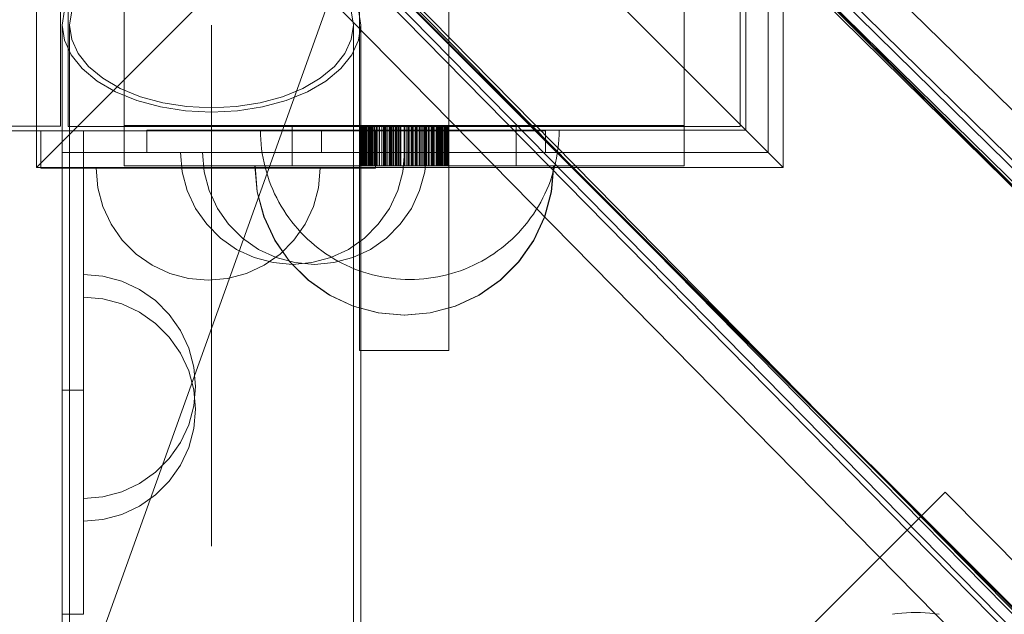
# Model space of a CAD drawing. Units: millimetres. Extents: x -2962 to 5446, y -525 to 5285.
# Drawn here: x 708 to 840, y 1933 to 2012 of the extents above; entities that cross this region are included whole.
import ezdxf

# ---------------------------------------------------------------- set-up
doc = ezdxf.new("R2010")
doc.units = ezdxf.units.MM
doc.header["$MEASUREMENT"] = 0
for name, pattern in [('Krawędzie ukryte', [170, 120, -50]), ('Kropki i Kreski', [360, 180, -90, 0, -90]), ('Wipeout_Contour', [1000, 0, -1000])]:
    doc.linetypes.add(name, pattern=pattern)
doc.layers.add('STREFA', color=7, linetype='Continuous')
doc.layers.add('STREFA_Nr_pióra__7', color=7, linetype='Continuous', lineweight=18)
doc.layers.add('ZESTAW_Nr_pióra__7', color=7, linetype='Continuous', lineweight=18)
doc.styles.add('GENERATED_STYLE_1', font='txt')
doc.dimstyles.new('GENERATED_STYLE__1', dxfattribs={"dimtxt": 150, "dimasz": 32.5401, "dimexe": 0.18, "dimexo": 300, "dimgap": 0.09, "dimtad": 1, "dimtih": 1, "dimtoh": 1, "dimlfac": 0.1, "dimzin": 0, "dimdsep": 46, "dimtxsty": 'GENERATED_STYLE_1', "dimblk": 'ARROWHEAD_6', "dimblk1": 'ARROWHEAD_6', "dimblk2": 'ARROWHEAD_6', "dimcen": 0.09, "dimclrd": 7, "dimclre": 7, "dimclrt": 7, "dimazin": 0, "dimtfac": 1, "dimtdec": 4, "dimtmove": 0, "dimatfit": 3, "dimfxl": 0, "dimtolj": 1, "dimtzin": 0, "dimarcsym": 0})
doc.dimstyles.new('GENERATED_STYLE__2', dxfattribs={"dimtxt": 150, "dimasz": 32.5401, "dimexe": 0.18, "dimexo": 300, "dimgap": 0.09, "dimtad": 1, "dimlfac": 0.1, "dimzin": 0, "dimdsep": 46, "dimtxsty": 'GENERATED_STYLE_1', "dimblk": 'ARROWHEAD_6', "dimblk1": 'ARROWHEAD_6', "dimblk2": 'ARROWHEAD_6', "dimcen": 0.09, "dimclrd": 7, "dimclre": 7, "dimclrt": 7, "dimazin": 0, "dimtfac": 1, "dimtdec": 4, "dimtmove": 0, "dimatfit": 3, "dimfxl": 0, "dimtolj": 1, "dimtzin": 0, "dimarcsym": 0})

# ---------------------------------------------------------------- blocks, each defined once
blk = doc.blocks.new('*D1')
at = {"layer": 'STREFA_Nr_pióra__7', "linetype": 'Continuous'}
for p, q in [((4994.14, -524.71), (4994.14, 2979.1)), ((-2936.78, -524.71), (-2936.78, 2143.76)), ((-2919.65, -475.47), (-2953.91, -509.72)), ((4977.01, -509.72), (5011.26, -475.47)), ((-2962.47, -492.6), (-2936.78, -492.6)), ((-2936.78, -492.6), (4994.14, -492.6)), ((4994.14, -492.6), (5019.83, -492.6))]:
    blk.add_line(p, q, dxfattribs=at)
at = {"color": 254, "linetype": 'Wipeout_Contour', "lineweight": 0, "ltscale": 4436.460099}
blk.add_wipeout([(701.01, -476.9), (1356.35, -476.9), (1356.35, -298.3), (701.01, -298.3)], dxfattribs=at).dxf.layer = 'STREFA'
at = {"layer": 'STREFA_Nr_pióra__7', "insert": (715.31, -462.6), "char_height": 150, "attachment_point": 7, "style": 'GENERATED_STYLE_1'}
blk.add_mtext('\\A1;{\\fArial|b0|i0|c238|p38;793,09}', dxfattribs=at)
blk = doc.blocks.new('ARROWHEAD_6')
at = {"color": 0, "linetype": 'Continuous', "lineweight": 0}
for p, q in [((-0.5, -0.5), (0.5, 0.5)), ((0, 0), (-1, 0))]:
    blk.add_line(p, q, dxfattribs=at)
blk = doc.blocks.new('*D3')
at = {"layer": 'STREFA_Nr_pióra__7', "linetype": 'Continuous'}
for p, q in [((5413.49, 5259.06), (5413.49, 5284.74)), ((5430.62, 5241.93), (5396.37, 5276.18)), ((5445.61, 5259.06), (1785.32, 5259.06)), ((5413.49, 0), (5413.49, 5259.06)), ((5396.37, 17.13), (5430.62, -17.13)), ((5445.61, 0), (660.24, 0)), ((5413.49, -25.69), (5413.49, 0))]:
    blk.add_line(p, q, dxfattribs=at)
at = {"color": 254, "linetype": 'Wipeout_Contour', "lineweight": 0, "ltscale": 23725.83392}
blk.add_wipeout([(5397.79, 2301.86), (5397.79, 2957.2), (5219.19, 2957.2), (5219.19, 2301.86)], dxfattribs=at).dxf.layer = 'STREFA'
at = {"layer": 'STREFA_Nr_pióra__7', "insert": (5383.49, 2316.16), "char_height": 150, "attachment_point": 7, "rotation": 90, "style": 'GENERATED_STYLE_1'}
blk.add_mtext('\\A1;{\\fArial|b0|i0|c238|p38;525,91}', dxfattribs=at)

msp = doc.modelspace()

# ---------------------------------------------------------------- linework, layer by layer
at = {"layer": 'ZESTAW_Nr_pióra__7', "linetype": 'Continuous'}
for p, q in [((713.656, 1997.942), (713.55, 2897.961)), ((1053.858, 1777.151), (403.681, 2427.2)), ((1046.587, 1784.562), (403.751, 2427.27)), ((1046.618, 1790.316), (421.539, 2404.725)), ((1055.103, 1790.316), (428.898, 2404.072)), ((421.241, 2402.513), (1046.32, 1788.105)), ((1047.774, 1787.189), (421.824, 2403.02)), ((1050.873, 1787.189), (425.795, 2401.597)), ((1018.306, 1756.274), (375.47, 2398.983)), ((1025.718, 1749.006), (375.54, 2399.054)), ((398.327, 2381.043), (1012.364, 1756.343)), ((1014.575, 1756.641), (400.538, 2381.341)), ((401.454, 2379.887), (1015.491, 1755.187)), ((401.454, 2376.788), (1015.491, 1752.088)), ((398.327, 2372.558), (1012.364, 1747.858)), ((710.411, 1992.401), (710.411, 2092.401)), ((810.411, 2092.401), (810.411, 1992.401)), ((713.645, 2088.006), (713.655, 1997.932)), ((714.66, 2087.899), (714.66, 1997.899)), ((722.164, 2087.762), (722.164, 1998.035)), ((753.66, 1998.035), (753.66, 2087.762)), ((765.66, 1998.035), (765.66, 2087.762)), ((797.156, 1998.035), (797.156, 2087.762)), ((804.66, 1997.899), (804.66, 2087.899)), ((785.613, 2045.351), (1009.639, 1821.272)), ((785.684, 2045.421), (1009.71, 1821.342)), ((710.411, 1992.401), (760.411, 2042.401)), ((760.411, 2042.401), (810.411, 1992.401)), ((805.411, 1997.401), (805.411, 2029.612)), ((808.411, 1994.401), (808.411, 2029.612)), ((757.396, 2017.141), (981.422, 1793.061)), ((757.467, 2017.211), (981.493, 1793.132)), ((749.557, 2014.69), (709.097, 1901.716)), ((713.857, 2011.472), (713.857, 1221.472)), ((753.857, 1221.472), (753.857, 2011.472)), ((713.277, 1997.932), (-4.364, 1997.932)), ((668.656, 1997.937), (713.656, 1997.942)), ((713.857, 1997.301), (700.712, 1997.301)), ((713.655, 1997.932), (713.277, 1997.932)), ((713.857, 1787.739), (713.857, 1997.301)), ((714.66, 1997.899), (804.66, 1997.899)), ((744.66, 1998.035), (722.164, 1998.035)), ((722.164, 1998.035), (722.164, 1992.622)), ((805.411, 1997.401), (725.188, 1997.401)), ((725.188, 1994.401), (725.188, 1997.401)), ((740.421, 1996.773), (740.411, 1997.401)), ((774.66, 1998.035), (744.66, 1998.035)), ((744.66, 1998.035), (744.66, 1992.622)), ((753.66, 1998.035), (753.66, 1992.622)), ((753.692, 1998.035), (753.692, 1992.622)), ((753.703, 1998.035), (753.703, 1992.622)), ((753.756, 1998.035), (753.756, 1992.622)), ((753.791, 1998.035), (753.791, 1992.622)), ((753.804, 1998.035), (753.804, 1992.622)), ((753.856, 1998.035), (753.856, 1992.622)), ((753.876, 1998.035), (753.876, 1992.622)), ((753.918, 1998.035), (753.918, 1992.622)), ((753.934, 1998.035), (753.934, 1992.622)), ((753.999, 1998.035), (753.999, 1992.622)), ((754.082, 1998.035), (754.082, 1992.622)), ((754.114, 1998.035), (754.114, 1992.622)), ((754.213, 1998.035), (754.213, 1992.622)), ((754.237, 1998.035), (754.237, 1992.622)), ((754.388, 1998.035), (754.388, 1992.622)), ((754.404, 1998.035), (754.404, 1992.622)), ((754.469, 1998.035), (754.469, 1992.622)), ((754.515, 1998.035), (754.515, 1992.622)), ((754.587, 1998.035), (754.587, 1992.622)), ((754.603, 1998.035), (754.603, 1992.622)), ((754.788, 1998.035), (754.788, 1992.622)), ((754.798, 1998.035), (754.798, 1992.622)), ((754.841, 1998.035), (754.841, 1992.622)), ((754.864, 1998.035), (754.864, 1992.622)), ((755.008, 1998.035), (755.008, 1992.622)), ((755.074, 1998.035), (755.074, 1992.622)), ((755.087, 1998.035), (755.087, 1992.622)), ((755.22, 1998.035), (755.22, 1992.622)), ((755.356, 1998.035), (755.356, 1992.622)), ((755.405, 1998.035), (755.405, 1992.622)), ((755.584, 1998.035), (755.584, 1992.622)), ((755.655, 1998.035), (755.655, 1992.622)), ((755.665, 1998.035), (755.665, 1992.622)), ((755.899, 1998.035), (755.899, 1992.622)), ((756.052, 1998.035), (756.052, 1992.622)), ((756.313, 1998.035), (756.313, 1992.622)), ((756.344, 1998.035), (756.344, 1992.622)), ((756.371, 1998.035), (756.371, 1992.622)), ((756.657, 1998.035), (756.657, 1992.622)), ((756.677, 1998.035), (756.677, 1992.622)), ((756.891, 1998.035), (756.891, 1992.622)), ((756.935, 1998.035), (756.935, 1992.622)), ((757.006, 1998.035), (757.006, 1992.622)), ((757.166, 1998.035), (757.166, 1992.622)), ((757.249, 1998.035), (757.249, 1992.622)), ((757.477, 1998.035), (757.477, 1992.622)), ((757.675, 1998.035), (757.675, 1992.622)), ((757.773, 1998.035), (757.773, 1992.622)), ((757.872, 1998.035), (757.872, 1992.622)), ((758.004, 1998.035), (758.004, 1992.622)), ((758.196, 1998.035), (758.196, 1992.622)), ((758.241, 1998.035), (758.241, 1992.622)), ((758.474, 1998.035), (758.474, 1992.622)), ((758.512, 1998.035), (758.512, 1992.622)), ((758.573, 1998.035), (758.573, 1992.622)), ((758.706, 1998.035), (758.706, 1992.622)), ((758.906, 1998.035), (758.906, 1992.622)), ((759.087, 1998.035), (759.087, 1992.622)), ((759.205, 1998.035), (759.205, 1992.622)), ((759.229, 1998.035), (759.229, 1992.622)), ((759.66, 1998.035), (759.66, 1992.622)), ((759.703, 1998.035), (759.703, 1992.622)), ((759.916, 1998.035), (759.916, 1992.622)), ((760.158, 1998.035), (760.158, 1992.622)), ((760.276, 1998.035), (760.276, 1992.622)), ((760.317, 1998.035), (760.317, 1992.622)), ((760.594, 1998.035), (760.594, 1992.622)), ((760.636, 1998.035), (760.636, 1992.622)), ((760.714, 1998.035), (760.714, 1992.622)), ((760.862, 1998.035), (760.862, 1992.622)), ((761.147, 1998.035), (761.147, 1992.622)), ((761.28, 1998.035), (761.28, 1992.622)), ((761.386, 1998.035), (761.386, 1992.622)), ((761.685, 1998.035), (761.685, 1992.622)), ((761.732, 1998.035), (761.732, 1992.622)), ((761.908, 1998.035), (761.908, 1992.622)), ((761.933, 1998.035), (761.933, 1992.622)), ((762.164, 1998.035), (762.164, 1992.622)), ((762.193, 1998.035), (762.193, 1992.622)), ((762.388, 1998.035), (762.388, 1992.622)), ((762.535, 1998.035), (762.535, 1992.622)), ((762.608, 1998.035), (762.608, 1992.622)), ((762.632, 1998.035), (762.632, 1992.622)), ((762.852, 1998.035), (762.852, 1992.622)), ((762.899, 1998.035), (762.899, 1992.622)), ((762.992, 1998.035), (762.992, 1992.622)), ((763.271, 1998.035), (763.271, 1992.622)), ((763.333, 1998.035), (763.333, 1992.622)), ((763.469, 1998.035), (763.469, 1992.622)), ((763.557, 1998.035), (763.557, 1992.622)), ((763.649, 1998.035), (763.649, 1992.622)), ((763.66, 1998.035), (763.66, 1992.622)), ((763.933, 1998.035), (763.933, 1992.622)), ((764.011, 1998.035), (764.011, 1992.622)), ((764.155, 1998.035), (764.155, 1992.622)), ((764.174, 1998.035), (764.174, 1992.622)), ((764.234, 1998.035), (764.234, 1992.622)), ((764.409, 1998.035), (764.409, 1992.622)), ((764.453, 1998.035), (764.453, 1992.622)), ((764.565, 1998.035), (764.565, 1992.622)), ((764.648, 1998.035), (764.648, 1992.622)), ((764.693, 1998.035), (764.693, 1992.622)), ((764.847, 1998.035), (764.847, 1992.622)), ((765.016, 1998.035), (765.016, 1992.622)), ((765.062, 1998.035), (765.062, 1992.622)), ((765.136, 1998.035), (765.136, 1992.622)), ((765.284, 1998.035), (765.284, 1992.622)), ((765.401, 1998.035), (765.401, 1992.622)), ((765.428, 1998.035), (765.428, 1992.622)), ((765.465, 1998.035), (765.465, 1992.622)), ((765.553, 1998.035), (765.553, 1992.622)), ((765.568, 1998.035), (765.568, 1992.622)), ((765.587, 1998.035), (765.587, 1992.622)), ((765.613, 1998.035), (765.613, 1992.622)), ((765.636, 1998.035), (765.636, 1992.622)), ((765.657, 1998.035), (765.657, 1992.622)), ((797.156, 1998.035), (774.66, 1998.035)), ((774.66, 1998.035), (774.66, 1992.622)), ((780.401, 1996.773), (780.411, 1997.401)), ((797.156, 1998.035), (797.156, 1992.622)), ((805.411, 1997.401), (808.411, 1994.401)), ((740.451, 1996.146), (740.421, 1996.773)), ((740.5, 1995.519), (740.451, 1996.146)), ((780.323, 1995.519), (780.372, 1996.146)), ((780.372, 1996.146), (780.401, 1996.773)), ((740.569, 1994.895), (740.5, 1995.519)), ((740.658, 1994.273), (740.569, 1994.895)), ((780.165, 1994.273), (780.254, 1994.895)), ((780.254, 1994.895), (780.323, 1995.519)), ((808.411, 1994.401), (725.188, 1994.401)), ((729.936, 1991.827), (729.708, 1994.432)), ((729.936, 1994.432), (729.708, 1994.432)), ((729.936, 1991.827), (729.708, 1994.432)), ((729.936, 1994.432), (729.708, 1994.432)), ((730.613, 1994.432), (729.936, 1994.432)), ((730.613, 1994.432), (729.936, 1994.432)), ((731.718, 1994.432), (730.613, 1994.432)), ((731.718, 1994.432), (730.613, 1994.432)), ((733.217, 1994.432), (731.718, 1994.432)), ((733.217, 1994.432), (731.718, 1994.432)), ((732.864, 1991.827), (732.636, 1994.432)), ((732.864, 1994.432), (732.636, 1994.432)), ((732.864, 1991.827), (732.636, 1994.432)), ((732.864, 1994.432), (732.636, 1994.432)), ((733.541, 1994.432), (732.864, 1994.432)), ((733.541, 1994.432), (732.864, 1994.432)), ((735.066, 1994.432), (733.217, 1994.432)), ((735.066, 1994.432), (733.217, 1994.432)), ((734.646, 1994.432), (733.541, 1994.432)), ((734.646, 1994.432), (733.541, 1994.432)), ((736.145, 1994.432), (734.646, 1994.432)), ((736.145, 1994.432), (734.646, 1994.432)), ((737.208, 1994.432), (735.066, 1994.432)), ((737.208, 1994.432), (735.066, 1994.432)), ((737.994, 1994.432), (736.145, 1994.432)), ((737.994, 1994.432), (736.145, 1994.432)), ((739.578, 1994.432), (737.208, 1994.432)), ((739.578, 1994.432), (737.208, 1994.432)), ((740.136, 1994.432), (737.994, 1994.432)), ((740.136, 1994.432), (737.994, 1994.432)), ((742.103, 1994.432), (739.578, 1994.432)), ((742.103, 1994.432), (739.578, 1994.432)), ((742.506, 1994.432), (740.136, 1994.432)), ((742.506, 1994.432), (740.136, 1994.432)), ((740.766, 1993.654), (740.658, 1994.273)), ((740.893, 1993.039), (740.766, 1993.654)), ((744.708, 1994.432), (742.103, 1994.432)), ((744.708, 1994.432), (742.103, 1994.432)), ((745.031, 1994.432), (742.506, 1994.432)), ((745.031, 1994.432), (742.506, 1994.432)), ((747.313, 1994.432), (744.708, 1994.432)), ((747.313, 1994.432), (744.708, 1994.432)), ((747.636, 1994.432), (745.031, 1994.432)), ((747.636, 1994.432), (745.031, 1994.432)), ((749.838, 1994.432), (747.313, 1994.432)), ((749.838, 1994.432), (747.313, 1994.432)), ((750.241, 1994.432), (747.636, 1994.432)), ((750.241, 1994.432), (747.636, 1994.432)), ((752.208, 1994.432), (749.838, 1994.432)), ((752.208, 1994.432), (749.838, 1994.432)), ((752.766, 1994.432), (750.241, 1994.432)), ((752.766, 1994.432), (750.241, 1994.432)), ((754.35, 1994.432), (752.208, 1994.432)), ((754.35, 1994.432), (752.208, 1994.432)), ((755.136, 1994.432), (752.766, 1994.432)), ((755.136, 1994.432), (752.766, 1994.432)), ((756.199, 1994.432), (754.35, 1994.432)), ((756.199, 1994.432), (754.35, 1994.432)), ((757.278, 1994.432), (755.136, 1994.432)), ((757.278, 1994.432), (755.136, 1994.432)), ((757.698, 1994.432), (756.199, 1994.432)), ((757.698, 1994.432), (756.199, 1994.432)), ((759.127, 1994.432), (757.278, 1994.432)), ((759.127, 1994.432), (757.278, 1994.432)), ((758.803, 1994.432), (757.698, 1994.432)), ((758.803, 1994.432), (757.698, 1994.432)), ((759.48, 1994.432), (758.803, 1994.432)), ((759.48, 1994.432), (758.803, 1994.432)), ((760.627, 1994.432), (759.127, 1994.432)), ((760.627, 1994.432), (759.127, 1994.432)), ((759.48, 1991.827), (759.708, 1994.432)), ((759.708, 1994.432), (759.48, 1994.432)), ((759.48, 1991.827), (759.708, 1994.432)), ((759.708, 1994.432), (759.48, 1994.432)), ((761.732, 1994.432), (760.627, 1994.432)), ((761.732, 1994.432), (760.627, 1994.432)), ((762.408, 1994.432), (761.732, 1994.432)), ((762.408, 1994.432), (761.732, 1994.432)), ((762.408, 1991.827), (762.636, 1994.432)), ((762.636, 1994.432), (762.408, 1994.432)), ((762.408, 1991.827), (762.636, 1994.432)), ((762.636, 1994.432), (762.408, 1994.432)), ((779.93, 1993.039), (780.057, 1993.654)), ((780.057, 1993.654), (780.165, 1994.273)), ((810.411, 1992.401), (710.411, 1992.401)), ((718.634, 1989.691), (718.406, 1992.296)), ((718.634, 1992.296), (718.406, 1992.296)), ((718.634, 1989.691), (718.406, 1992.296)), ((718.634, 1992.296), (718.406, 1992.296)), ((719.31, 1992.296), (718.634, 1992.296)), ((719.31, 1992.296), (718.634, 1992.296)), ((720.415, 1992.296), (719.31, 1992.296)), ((720.415, 1992.296), (719.31, 1992.296)), ((721.915, 1992.296), (720.415, 1992.296)), ((721.915, 1992.296), (720.415, 1992.296)), ((723.764, 1992.296), (721.915, 1992.296)), ((723.764, 1992.296), (721.915, 1992.296)), ((744.66, 1992.622), (722.164, 1992.622)), ((725.906, 1992.296), (723.764, 1992.296)), ((725.906, 1992.296), (723.764, 1992.296)), ((728.275, 1992.296), (725.906, 1992.296)), ((728.275, 1992.296), (725.906, 1992.296)), ((730.801, 1992.296), (728.275, 1992.296)), ((730.801, 1992.296), (728.275, 1992.296)), ((733.406, 1992.296), (730.801, 1992.296)), ((733.406, 1992.296), (730.801, 1992.296)), ((736.01, 1992.296), (733.406, 1992.296)), ((736.01, 1992.296), (733.406, 1992.296)), ((738.536, 1992.296), (736.01, 1992.296)), ((738.536, 1992.296), (736.01, 1992.296)), ((740.906, 1992.296), (738.536, 1992.296)), ((740.906, 1992.296), (738.536, 1992.296)), ((739.964, 1989.149), (739.66, 1992.622)), ((739.991, 1989.149), (739.687, 1992.622)), ((741.04, 1992.428), (740.893, 1993.039)), ((743.047, 1992.296), (740.906, 1992.296)), ((743.047, 1992.296), (740.906, 1992.296)), ((741.205, 1991.822), (741.04, 1992.428)), ((744.896, 1992.296), (743.047, 1992.296)), ((744.896, 1992.296), (743.047, 1992.296)), ((774.66, 1992.622), (744.66, 1992.622)), ((746.396, 1992.296), (744.896, 1992.296)), ((746.396, 1992.296), (744.896, 1992.296)), ((747.501, 1992.296), (746.396, 1992.296)), ((747.501, 1992.296), (746.396, 1992.296)), ((748.178, 1992.296), (747.501, 1992.296)), ((748.178, 1992.296), (747.501, 1992.296)), ((748.178, 1989.691), (748.406, 1992.296)), ((748.406, 1992.296), (748.178, 1992.296)), ((748.178, 1989.691), (748.406, 1992.296)), ((748.406, 1992.296), (748.178, 1992.296)), ((753.66, 1967.899), (753.66, 1992.622)), ((765.66, 1967.899), (765.66, 1992.622)), ((797.156, 1992.622), (774.66, 1992.622)), ((779.356, 1989.149), (779.66, 1992.622)), ((779.383, 1989.149), (779.687, 1992.622)), ((779.617, 1991.822), (779.783, 1992.428)), ((779.783, 1992.428), (779.93, 1993.039)), ((730.613, 1989.301), (729.936, 1991.827)), ((730.613, 1989.301), (729.936, 1991.827)), ((733.541, 1989.301), (732.864, 1991.827)), ((733.541, 1989.301), (732.864, 1991.827)), ((741.39, 1991.221), (741.205, 1991.822)), ((741.594, 1990.627), (741.39, 1991.221)), ((758.803, 1989.301), (759.48, 1991.827)), ((758.803, 1989.301), (759.48, 1991.827)), ((761.732, 1989.301), (762.408, 1991.827)), ((761.732, 1989.301), (762.408, 1991.827)), ((779.229, 1990.627), (779.432, 1991.221)), ((779.432, 1991.221), (779.617, 1991.822)), ((719.31, 1987.165), (718.634, 1989.691)), ((719.31, 1987.165), (718.634, 1989.691)), ((741.816, 1990.039), (741.594, 1990.627)), ((742.056, 1989.459), (741.816, 1990.039)), ((742.315, 1988.886), (742.056, 1989.459)), ((747.501, 1987.165), (748.178, 1989.691)), ((747.501, 1987.165), (748.178, 1989.691)), ((778.508, 1988.886), (778.766, 1989.459)), ((778.766, 1989.459), (779.007, 1990.039)), ((779.007, 1990.039), (779.229, 1990.627)), ((731.718, 1986.932), (730.613, 1989.301)), ((731.718, 1986.932), (730.613, 1989.301)), ((734.646, 1986.932), (733.541, 1989.301)), ((734.646, 1986.932), (733.541, 1989.301)), ((740.866, 1985.782), (739.964, 1989.149)), ((740.893, 1985.782), (739.991, 1989.149)), ((742.591, 1988.322), (742.315, 1988.886)), ((742.885, 1987.766), (742.591, 1988.322)), ((757.698, 1986.932), (758.803, 1989.301)), ((757.698, 1986.932), (758.803, 1989.301)), ((760.627, 1986.932), (761.732, 1989.301)), ((760.627, 1986.932), (761.732, 1989.301)), ((777.937, 1987.766), (778.231, 1988.322)), ((778.231, 1988.322), (778.508, 1988.886)), ((778.454, 1985.782), (779.356, 1989.149)), ((778.481, 1985.782), (779.383, 1989.149)), ((720.415, 1984.796), (719.31, 1987.165)), ((720.415, 1984.796), (719.31, 1987.165)), ((733.217, 1984.79), (731.718, 1986.932)), ((733.217, 1984.79), (731.718, 1986.932)), ((736.145, 1984.79), (734.646, 1986.932)), ((736.145, 1984.79), (734.646, 1986.932)), ((743.196, 1987.221), (742.885, 1987.766)), ((743.525, 1986.685), (743.196, 1987.221)), ((746.396, 1984.796), (747.501, 1987.165)), ((746.396, 1984.796), (747.501, 1987.165)), ((756.199, 1984.79), (757.698, 1986.932)), ((756.199, 1984.79), (757.698, 1986.932)), ((759.127, 1984.79), (760.627, 1986.932)), ((759.127, 1984.79), (760.627, 1986.932)), ((777.298, 1986.685), (777.626, 1987.221)), ((777.626, 1987.221), (777.937, 1987.766)), ((742.339, 1982.622), (740.866, 1985.782)), ((742.366, 1982.622), (740.893, 1985.782)), ((743.87, 1986.16), (743.525, 1986.685)), ((744.231, 1985.646), (743.87, 1986.16)), ((744.608, 1985.143), (744.231, 1985.646)), ((776.214, 1985.143), (776.592, 1985.646)), ((776.592, 1985.646), (776.953, 1986.16)), ((776.953, 1986.16), (777.298, 1986.685)), ((776.98, 1982.622), (778.454, 1985.782)), ((777.007, 1982.622), (778.481, 1985.782)), ((721.915, 1982.654), (720.415, 1984.796)), ((721.915, 1982.654), (720.415, 1984.796)), ((735.066, 1982.941), (733.217, 1984.79)), ((735.066, 1982.941), (733.217, 1984.79)), ((737.994, 1982.941), (736.145, 1984.79)), ((737.994, 1982.941), (736.145, 1984.79)), ((745.001, 1984.653), (744.608, 1985.143)), ((744.896, 1982.654), (746.396, 1984.796)), ((744.896, 1982.654), (746.396, 1984.796)), ((745.409, 1984.175), (745.001, 1984.653)), ((745.832, 1983.711), (745.409, 1984.175)), ((754.35, 1982.941), (756.199, 1984.79)), ((754.35, 1982.941), (756.199, 1984.79)), ((757.278, 1982.941), (759.127, 1984.79)), ((757.278, 1982.941), (759.127, 1984.79)), ((774.991, 1983.711), (775.413, 1984.175)), ((775.413, 1984.175), (775.822, 1984.653)), ((775.822, 1984.653), (776.214, 1985.143)), ((737.208, 1981.441), (735.066, 1982.941)), ((737.208, 1981.441), (735.066, 1982.941)), ((740.136, 1981.441), (737.994, 1982.941)), ((740.136, 1981.441), (737.994, 1982.941)), ((746.269, 1983.259), (745.832, 1983.711)), ((746.72, 1982.822), (746.269, 1983.259)), ((747.185, 1982.399), (746.72, 1982.822)), ((752.208, 1981.441), (754.35, 1982.941)), ((752.208, 1981.441), (754.35, 1982.941)), ((755.136, 1981.441), (757.278, 1982.941)), ((755.136, 1981.441), (757.278, 1982.941)), ((773.638, 1982.399), (774.102, 1982.822)), ((774.102, 1982.822), (774.553, 1983.259)), ((774.553, 1983.259), (774.991, 1983.711)), ((723.764, 1980.805), (721.915, 1982.654)), ((723.764, 1980.805), (721.915, 1982.654)), ((744.339, 1979.766), (742.339, 1982.622)), ((744.366, 1979.766), (742.366, 1982.622)), ((743.047, 1980.805), (744.896, 1982.654)), ((743.047, 1980.805), (744.896, 1982.654)), ((747.663, 1981.991), (747.185, 1982.399)), ((748.153, 1981.598), (747.663, 1981.991)), ((748.656, 1981.221), (748.153, 1981.598)), ((772.167, 1981.221), (772.669, 1981.598)), ((772.669, 1981.598), (773.16, 1981.991)), ((773.16, 1981.991), (773.638, 1982.399)), ((774.981, 1979.766), (776.98, 1982.622)), ((775.008, 1979.766), (777.007, 1982.622)), ((725.906, 1979.305), (723.764, 1980.805)), ((725.906, 1979.305), (723.764, 1980.805)), ((739.578, 1980.336), (737.208, 1981.441)), ((739.578, 1980.336), (737.208, 1981.441)), ((742.103, 1979.66), (739.578, 1980.336)), ((742.103, 1979.66), (739.578, 1980.336)), ((742.506, 1980.336), (740.136, 1981.441)), ((742.506, 1980.336), (740.136, 1981.441)), ((740.906, 1979.305), (743.047, 1980.805)), ((740.906, 1979.305), (743.047, 1980.805)), ((745.031, 1979.66), (742.506, 1980.336)), ((745.031, 1979.66), (742.506, 1980.336)), ((747.313, 1979.66), (749.838, 1980.336)), ((747.313, 1979.66), (749.838, 1980.336)), ((749.17, 1980.86), (748.656, 1981.221)), ((749.695, 1980.515), (749.17, 1980.86)), ((750.23, 1980.187), (749.695, 1980.515)), ((749.838, 1980.336), (752.208, 1981.441)), ((749.838, 1980.336), (752.208, 1981.441)), ((750.776, 1979.875), (750.23, 1980.187)), ((750.241, 1979.66), (752.766, 1980.336)), ((750.241, 1979.66), (752.766, 1980.336)), ((752.766, 1980.336), (755.136, 1981.441)), ((752.766, 1980.336), (755.136, 1981.441)), ((770.046, 1979.875), (770.592, 1980.187)), ((770.592, 1980.187), (771.128, 1980.515)), ((771.128, 1980.515), (771.653, 1980.86)), ((771.653, 1980.86), (772.167, 1981.221)), ((728.275, 1978.2), (725.906, 1979.305)), ((728.275, 1978.2), (725.906, 1979.305)), ((738.536, 1978.2), (740.906, 1979.305)), ((738.536, 1978.2), (740.906, 1979.305)), ((744.708, 1979.432), (742.103, 1979.66)), ((744.708, 1979.432), (742.103, 1979.66)), ((746.804, 1977.301), (744.339, 1979.766)), ((746.831, 1977.301), (744.366, 1979.766)), ((744.708, 1979.432), (747.313, 1979.66)), ((744.708, 1979.432), (747.313, 1979.66)), ((747.636, 1979.432), (745.031, 1979.66)), ((747.636, 1979.432), (745.031, 1979.66)), ((747.636, 1979.432), (750.241, 1979.66)), ((747.636, 1979.432), (750.241, 1979.66)), ((751.331, 1979.581), (750.776, 1979.875)), ((751.896, 1979.305), (751.331, 1979.581)), ((752.468, 1979.046), (751.896, 1979.305)), ((753.049, 1978.806), (752.468, 1979.046)), ((767.774, 1978.806), (768.354, 1979.046)), ((768.354, 1979.046), (768.927, 1979.305)), ((768.927, 1979.305), (769.491, 1979.581)), ((769.491, 1979.581), (770.046, 1979.875)), ((772.516, 1977.301), (774.981, 1979.766)), ((772.542, 1977.301), (775.008, 1979.766)), ((719.329, 1977.848), (716.725, 1978.076)), ((716.725, 1978.076), (716.725, 1977.848)), ((719.329, 1977.848), (716.725, 1978.076)), ((716.725, 1978.076), (716.725, 1977.848)), ((716.725, 1977.848), (716.725, 1977.171)), ((716.725, 1977.848), (716.725, 1977.171)), ((721.855, 1977.171), (719.329, 1977.848)), ((721.855, 1977.171), (719.329, 1977.848)), ((730.801, 1977.524), (728.275, 1978.2)), ((730.801, 1977.524), (728.275, 1978.2)), ((733.406, 1977.296), (730.801, 1977.524)), ((733.406, 1977.296), (730.801, 1977.524)), ((733.406, 1977.296), (736.01, 1977.524)), ((733.406, 1977.296), (736.01, 1977.524)), ((736.01, 1977.524), (738.536, 1978.2)), ((736.01, 1977.524), (738.536, 1978.2)), ((753.637, 1978.584), (753.049, 1978.806)), ((754.231, 1978.38), (753.637, 1978.584)), ((754.831, 1978.196), (754.231, 1978.38)), ((755.437, 1978.03), (754.831, 1978.196)), ((756.048, 1977.883), (755.437, 1978.03)), ((756.664, 1977.756), (756.048, 1977.883)), ((757.283, 1977.648), (756.664, 1977.756)), ((757.905, 1977.559), (757.283, 1977.648)), ((758.529, 1977.49), (757.905, 1977.559)), ((762.293, 1977.49), (762.918, 1977.559)), ((762.918, 1977.559), (763.54, 1977.648)), ((763.54, 1977.648), (764.159, 1977.756)), ((764.159, 1977.756), (764.774, 1977.883)), ((764.774, 1977.883), (765.385, 1978.03)), ((765.385, 1978.03), (765.991, 1978.196)), ((765.991, 1978.196), (766.592, 1978.38)), ((766.592, 1978.38), (767.186, 1978.584)), ((767.186, 1978.584), (767.774, 1978.806)), ((716.725, 1977.171), (716.725, 1976.066)), ((716.725, 1977.171), (716.725, 1976.066)), ((724.225, 1976.066), (721.855, 1977.171)), ((724.225, 1976.066), (721.855, 1977.171)), ((749.66, 1975.302), (746.804, 1977.301)), ((749.687, 1975.302), (746.831, 1977.301)), ((759.155, 1977.441), (758.529, 1977.49)), ((759.783, 1977.411), (759.155, 1977.441)), ((760.411, 1977.401), (759.783, 1977.411)), ((760.411, 1977.401), (761.039, 1977.411)), ((761.039, 1977.411), (761.667, 1977.441)), ((761.667, 1977.441), (762.293, 1977.49)), ((769.66, 1975.302), (772.516, 1977.301)), ((769.687, 1975.302), (772.542, 1977.301)), ((716.725, 1976.066), (716.725, 1974.567)), ((716.725, 1976.066), (716.725, 1974.567)), ((719.329, 1974.807), (716.725, 1975.035)), ((716.725, 1975.035), (716.725, 1974.807)), ((719.329, 1974.807), (716.725, 1975.035)), ((716.725, 1975.035), (716.725, 1974.807)), ((726.366, 1974.567), (724.225, 1976.066)), ((726.366, 1974.567), (724.225, 1976.066)), ((752.82, 1973.828), (749.66, 1975.302)), ((752.846, 1973.828), (749.687, 1975.302)), ((766.5, 1973.828), (769.66, 1975.302)), ((766.527, 1973.828), (769.687, 1975.302)), ((716.725, 1974.807), (716.725, 1974.13)), ((716.725, 1974.807), (716.725, 1974.13)), ((716.725, 1974.567), (716.725, 1972.718)), ((716.725, 1974.567), (716.725, 1972.718)), ((716.725, 1974.13), (716.725, 1973.025)), ((716.725, 1974.13), (716.725, 1973.025)), ((721.855, 1974.13), (719.329, 1974.807)), ((721.855, 1974.13), (719.329, 1974.807)), ((724.225, 1973.025), (721.855, 1974.13)), ((724.225, 1973.025), (721.855, 1974.13)), ((728.215, 1972.718), (726.366, 1974.567)), ((728.215, 1972.718), (726.366, 1974.567)), ((756.187, 1972.926), (752.82, 1973.828)), ((756.214, 1972.926), (752.846, 1973.828)), ((763.133, 1972.926), (766.5, 1973.828)), ((763.16, 1972.926), (766.527, 1973.828)), ((716.725, 1973.025), (716.725, 1971.525)), ((716.725, 1973.025), (716.725, 1971.525)), ((716.725, 1972.718), (716.725, 1970.576)), ((716.725, 1972.718), (716.725, 1970.576)), ((726.366, 1971.525), (724.225, 1973.025)), ((726.366, 1971.525), (724.225, 1973.025)), ((729.715, 1970.576), (728.215, 1972.718)), ((729.715, 1970.576), (728.215, 1972.718)), ((759.66, 1972.622), (756.187, 1972.926)), ((759.687, 1972.622), (756.214, 1972.926)), ((759.66, 1972.622), (763.133, 1972.926)), ((759.687, 1972.622), (763.16, 1972.926)), ((716.725, 1971.525), (716.725, 1969.676)), ((716.725, 1971.525), (716.725, 1969.676)), ((728.215, 1969.676), (726.366, 1971.525)), ((728.215, 1969.676), (726.366, 1971.525)), ((716.725, 1970.576), (716.725, 1968.206)), ((716.725, 1970.576), (716.725, 1968.206)), ((716.725, 1969.676), (716.725, 1967.535)), ((716.725, 1969.676), (716.725, 1967.535)), ((729.715, 1967.535), (728.215, 1969.676)), ((729.715, 1967.535), (728.215, 1969.676)), ((730.82, 1968.206), (729.715, 1970.576)), ((730.82, 1968.206), (729.715, 1970.576)), ((716.725, 1968.206), (716.725, 1965.681)), ((716.725, 1968.206), (716.725, 1965.681)), ((716.725, 1967.535), (716.725, 1965.165)), ((716.725, 1967.535), (716.725, 1965.165)), ((730.82, 1965.165), (729.715, 1967.535)), ((730.82, 1965.165), (729.715, 1967.535)), ((731.497, 1965.681), (730.82, 1968.206)), ((731.497, 1965.681), (730.82, 1968.206)), ((753.66, 1967.899), (753.864, 1967.899)), ((753.864, 1967.899), (754.463, 1967.899)), ((754.463, 1967.899), (755.417, 1967.899)), ((755.417, 1967.899), (756.66, 1967.899)), ((756.66, 1967.899), (758.107, 1967.899)), ((758.107, 1967.899), (759.66, 1967.899)), ((759.66, 1967.899), (761.213, 1967.899)), ((761.213, 1967.899), (762.66, 1967.899)), ((762.66, 1967.899), (763.902, 1967.899)), ((763.902, 1967.899), (764.856, 1967.899)), ((764.856, 1967.899), (765.455, 1967.899)), ((765.455, 1967.899), (765.66, 1967.899)), ((716.725, 1965.681), (716.725, 1963.076)), ((716.725, 1965.681), (716.725, 1963.076)), ((731.725, 1963.076), (731.497, 1965.681)), ((731.725, 1963.076), (731.497, 1965.681)), ((716.725, 1965.165), (716.725, 1962.639)), ((716.725, 1965.165), (716.725, 1962.639)), ((731.497, 1962.639), (730.82, 1965.165)), ((731.497, 1962.639), (730.82, 1965.165)), ((716.725, 1963.076), (716.725, 1960.471)), ((716.725, 1963.076), (716.725, 1960.471)), ((731.725, 1963.076), (731.497, 1960.471)), ((731.725, 1963.076), (731.497, 1960.471)), ((716.725, 1962.639), (716.725, 1960.035)), ((716.725, 1962.639), (716.725, 1960.035)), ((731.725, 1960.035), (731.497, 1962.639)), ((731.725, 1960.035), (731.497, 1962.639)), ((716.725, 1960.471), (716.725, 1957.946)), ((716.725, 1960.471), (716.725, 1957.946)), ((731.497, 1960.471), (730.82, 1957.946)), ((731.497, 1960.471), (730.82, 1957.946)), ((716.725, 1960.035), (716.725, 1957.43)), ((716.725, 1960.035), (716.725, 1957.43)), ((731.725, 1960.035), (731.497, 1957.43)), ((731.725, 1960.035), (731.497, 1957.43)), ((716.725, 1957.946), (716.725, 1955.576)), ((716.725, 1957.946), (716.725, 1955.576)), ((730.82, 1957.946), (729.715, 1955.576)), ((730.82, 1957.946), (729.715, 1955.576)), ((716.725, 1957.43), (716.725, 1954.904)), ((716.725, 1957.43), (716.725, 1954.904)), ((731.497, 1957.43), (730.82, 1954.904)), ((731.497, 1957.43), (730.82, 1954.904)), ((716.725, 1955.576), (716.725, 1953.434)), ((716.725, 1955.576), (716.725, 1953.434)), ((729.715, 1955.576), (728.215, 1953.434)), ((729.715, 1955.576), (728.215, 1953.434)), ((716.725, 1954.904), (716.725, 1952.535)), ((716.725, 1954.904), (716.725, 1952.535)), ((730.82, 1954.904), (729.715, 1952.535)), ((730.82, 1954.904), (729.715, 1952.535)), ((716.725, 1953.434), (716.725, 1951.585)), ((716.725, 1953.434), (716.725, 1951.585)), ((716.725, 1952.535), (716.725, 1950.393)), ((716.725, 1952.535), (716.725, 1950.393)), ((728.215, 1953.434), (726.366, 1951.585)), ((728.215, 1953.434), (726.366, 1951.585)), ((729.715, 1952.535), (728.215, 1950.393)), ((729.715, 1952.535), (728.215, 1950.393)), ((716.725, 1951.585), (716.725, 1950.086)), ((716.725, 1951.585), (716.725, 1950.086)), ((726.366, 1951.585), (724.225, 1950.086)), ((726.366, 1951.585), (724.225, 1950.086)), ((716.725, 1950.393), (716.725, 1948.544)), ((716.725, 1950.393), (716.725, 1948.544)), ((716.725, 1950.086), (716.725, 1948.981)), ((716.725, 1950.086), (716.725, 1948.981)), ((724.225, 1950.086), (721.855, 1948.981)), ((724.225, 1950.086), (721.855, 1948.981)), ((728.215, 1950.393), (726.366, 1948.544)), ((728.215, 1950.393), (726.366, 1948.544)), ((716.725, 1948.981), (716.725, 1948.304)), ((716.725, 1948.981), (716.725, 1948.304)), ((716.725, 1948.544), (716.725, 1947.044)), ((716.725, 1948.544), (716.725, 1947.044)), ((721.855, 1948.981), (719.329, 1948.304)), ((721.855, 1948.981), (719.329, 1948.304)), ((726.366, 1948.544), (724.225, 1947.044)), ((726.366, 1948.544), (724.225, 1947.044)), ((832.089, 1948.914), (802.354, 1919.179)), ((862.135, 1918.59), (832.089, 1948.914)), ((719.329, 1948.304), (716.725, 1948.076)), ((716.725, 1948.304), (716.725, 1948.076)), ((719.329, 1948.304), (716.725, 1948.076)), ((716.725, 1948.304), (716.725, 1948.076)), ((716.725, 1947.044), (716.725, 1945.939)), ((716.725, 1947.044), (716.725, 1945.939)), ((716.725, 1945.939), (716.725, 1945.262)), ((716.725, 1945.939), (716.725, 1945.262)), ((721.855, 1945.939), (719.329, 1945.262)), ((721.855, 1945.939), (719.329, 1945.262)), ((724.225, 1947.044), (721.855, 1945.939)), ((724.225, 1947.044), (721.855, 1945.939)), ((719.329, 1945.262), (716.725, 1945.035)), ((716.725, 1945.262), (716.725, 1945.035)), ((719.329, 1945.262), (716.725, 1945.035)), ((716.725, 1945.262), (716.725, 1945.035)), ((826.274, 1932.717), (825.65, 1932.648)), ((826.9, 1932.766), (826.274, 1932.717)), ((827.528, 1932.795), (826.9, 1932.766)), ((828.156, 1932.805), (827.528, 1932.795)), ((828.784, 1932.795), (828.156, 1932.805)), ((829.412, 1932.765), (828.784, 1932.795)), ((830.038, 1932.716), (829.412, 1932.765)), ((830.663, 1932.646), (830.038, 1932.716)), ((825.65, 1932.648), (825.027, 1932.559)), ((831.285, 1932.558), (830.663, 1932.646))]:
    msp.add_line(p, q, dxfattribs=at)
at = {"layer": 'ZESTAW_Nr_pióra__7', "linetype": 'Kropki i Kreski'}
for p, q in [((714.161, 2013.496), (713.857, 2011.472)), ((715.146, 2013.395), (714.857, 2011.472)), ((752.857, 2011.472), (752.569, 2013.395)), ((753.857, 2011.472), (753.553, 2013.496)), ((713.857, 2011.472), (714.161, 2009.449)), ((714.857, 2011.472), (715.146, 2009.55)), ((733.857, 1221.472), (733.857, 2011.472)), ((752.569, 2009.55), (752.857, 2011.472)), ((753.553, 2009.449), (753.857, 2011.472)), ((714.161, 2009.449), (715.063, 2007.487)), ((715.146, 2009.55), (716.003, 2007.686)), ((751.711, 2007.686), (752.569, 2009.55)), ((752.651, 2007.487), (753.553, 2009.449)), ((715.063, 2007.487), (716.537, 2005.646)), ((716.003, 2007.686), (717.403, 2005.938)), ((750.312, 2005.938), (751.711, 2007.686)), ((751.178, 2005.646), (752.651, 2007.487)), ((716.537, 2005.646), (718.536, 2003.983)), ((717.403, 2005.938), (719.302, 2004.357)), ((748.412, 2004.357), (750.312, 2005.938)), ((749.178, 2003.983), (751.178, 2005.646)), ((718.536, 2003.983), (721.001, 2002.546)), ((719.302, 2004.357), (721.644, 2002.993)), ((746.07, 2002.993), (748.412, 2004.357)), ((746.713, 2002.546), (749.178, 2003.983)), ((721.001, 2002.546), (723.857, 2001.381)), ((721.644, 2002.993), (724.357, 2001.886)), ((743.357, 2001.886), (746.07, 2002.993)), ((743.857, 2001.381), (746.713, 2002.546)), ((723.857, 2001.381), (727.017, 2000.523)), ((724.357, 2001.886), (727.359, 2001.07)), ((740.356, 2001.07), (743.357, 2001.886)), ((740.698, 2000.523), (743.857, 2001.381)), ((727.017, 2000.523), (730.384, 1999.997)), ((727.359, 2001.07), (730.558, 2000.571)), ((730.384, 1999.997), (733.857, 1999.82)), ((730.558, 2000.571), (733.857, 2000.403)), ((733.857, 2000.403), (737.157, 2000.571)), ((733.857, 1999.82), (737.33, 1999.997)), ((737.157, 2000.571), (740.356, 2001.07)), ((737.33, 1999.997), (740.698, 2000.523))]:
    msp.add_line(p, q, dxfattribs=at)
at = {"layer": 'ZESTAW_Nr_pióra__7', "linetype": 'Krawędzie ukryte'}
for p, q in [((714.857, 1221.472), (714.857, 2011.472)), ((752.857, 1221.472), (752.857, 2011.472)), ((755.799, 1997.296), (711.012, 1997.296)), ((711.012, 1997.296), (711.012, 1992.296)), ((713.857, 1994.431), (713.857, 1997.301)), ((748.597, 1997.301), (713.857, 1997.301)), ((713.857, 1997.301), (716.727, 1997.301)), ((713.857, 1962.561), (713.857, 1997.301)), ((713.857, 1994.431), (713.857, 1997.301)), ((748.597, 1997.301), (713.857, 1997.301)), ((713.857, 1997.301), (716.727, 1997.301)), ((713.857, 1962.561), (713.857, 1997.301)), ((716.727, 1962.561), (716.727, 1997.301)), ((716.727, 1962.561), (716.727, 1997.301)), ((748.597, 1997.301), (748.597, 1994.431)), ((778.597, 1997.301), (748.597, 1997.301)), ((748.597, 1997.301), (748.597, 1994.431)), ((778.597, 1997.301), (748.597, 1997.301)), ((755.799, 1992.296), (755.799, 1997.296)), ((778.597, 1997.301), (778.597, 1994.431)), ((778.597, 1997.301), (778.597, 1994.431)), ((748.597, 1994.431), (713.857, 1994.431)), ((748.597, 1994.431), (713.857, 1994.431)), ((778.597, 1994.431), (748.597, 1994.431)), ((778.597, 1994.431), (748.597, 1994.431)), ((711.012, 1992.296), (755.799, 1992.296)), ((716.727, 1962.561), (713.857, 1962.561)), ((713.857, 1932.561), (713.857, 1962.561)), ((716.727, 1962.561), (713.857, 1962.561)), ((713.857, 1932.561), (713.857, 1962.561)), ((716.727, 1932.561), (716.727, 1962.561)), ((716.727, 1932.561), (716.727, 1962.561)), ((716.727, 1932.561), (713.857, 1932.561)), ((716.727, 1932.561), (713.857, 1932.561))]:
    msp.add_line(p, q, dxfattribs=at)

# ---------------------------------------------------------------- next in the draw order: dimensions: what is measured, and where the dimension line sits
at = {"layer": 'STREFA', "linetype": 'Continuous'}
dim = msp.add_linear_dim(base=(4994.138, -492.596), p1=(-2936.779, 2443.756), p2=(4994.138, 3279.105), dimstyle='GENERATED_STYLE__1', dxfattribs=at)
dim.commit()
dim.dimension.update_dxf_attribs({"geometry": '*D1', "text_midpoint": (1028.679, -387.596), "dimtype": 160})

# ---------------------------------------------------------------- next in the draw order: dimensions: what is measured, and where the dimension line sits
dim = msp.add_linear_dim(base=(5413.494, 5259.055), p1=(360.242, 0), p2=(1485.321, 5259.055), angle=90, dimstyle='GENERATED_STYLE__2', dxfattribs=at)
dim.commit()
dim.dimension.update_dxf_attribs({"geometry": '*D3', "text_midpoint": (5308.494, 2629.528), "dimtype": 160, "text_rotation": 90})

doc.saveas('drawing.dxf')
